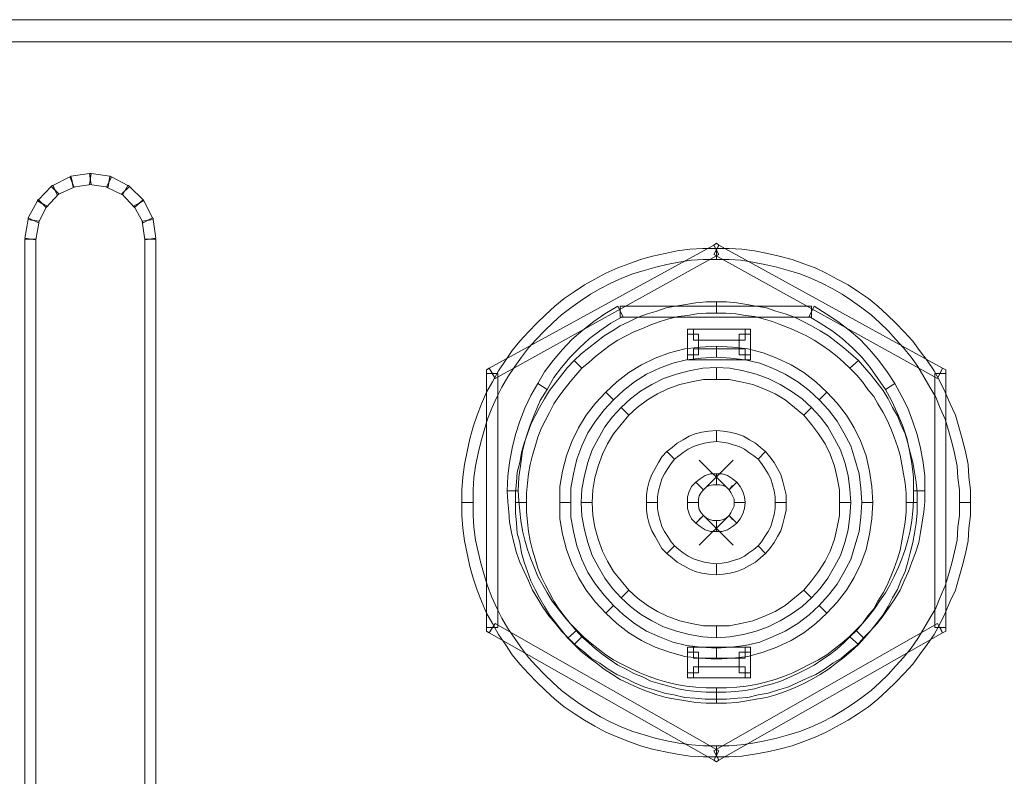
# Model space of a CAD drawing. Units: millimetres. Extents: x 2 to 438, y 3 to 90.
# Drawn here: x 110 to 142, y 66 to 90 of the extents above; entities that cross this region are included whole.
import ezdxf

# ---------------------------------------------------------------- set-up
doc = ezdxf.new("R2010")
doc.units = ezdxf.units.MM
doc.header["$MEASUREMENT"] = 0

msp = doc.modelspace()

# ---------------------------------------------------------------- linework, layer by layer
at = {"color": 7, "lineweight": 20}
for points in [[(437.335, 89.375), (2.335, 89.375), (2.335, 90.083), (437.335, 90.083), (437.335, 89.375), (437.335, 89.375)], [(112.487, 84.8), (111.916, 84.719), (111.834, 85.073), (112.433, 85.154), (112.487, 84.8), (112.487, 84.8)], [(113.032, 84.719), (112.433, 84.8), (112.487, 85.154), (113.086, 85.073), (113.032, 84.719), (113.032, 84.719)], [(112.433, 85.154), (112.46, 85.154), (112.487, 85.154), (112.46, 84.991), (112.433, 85.154), (112.433, 85.154)], [(111.943, 84.719), (111.398, 84.474), (111.262, 84.773), (111.807, 85.046), (111.943, 84.719), (111.943, 84.719)], [(111.807, 85.046), (111.834, 85.046), (111.834, 85.073), (111.888, 84.882), (111.807, 85.046), (111.807, 85.046)], [(113.495, 84.474), (112.978, 84.719), (113.141, 85.046), (113.658, 84.773), (113.495, 84.474), (113.495, 84.474)], [(113.086, 85.073), (113.114, 85.046), (113.141, 85.046), (113.059, 84.882), (113.086, 85.073), (113.086, 85.073)], [(111.453, 84.501), (111.044, 84.065), (110.799, 84.31), (111.208, 84.746), (111.453, 84.501), (111.453, 84.501)], [(111.208, 84.746), (111.235, 84.773), (111.262, 84.773), (111.344, 84.61), (111.208, 84.746), (111.208, 84.746)], [(113.876, 84.065), (113.468, 84.501), (113.713, 84.746), (114.149, 84.31), (113.876, 84.065), (113.876, 84.065)], [(113.658, 84.773), (113.686, 84.773), (113.713, 84.746), (113.577, 84.61), (113.658, 84.773), (113.658, 84.773)], [(111.071, 84.12), (110.799, 83.575), (110.472, 83.738), (110.772, 84.283), (111.071, 84.12), (111.071, 84.12)], [(110.772, 84.283), (110.772, 84.31), (110.799, 84.31), (110.908, 84.201), (110.772, 84.283), (110.772, 84.283)], [(114.149, 83.575), (113.849, 84.12), (114.176, 84.283), (114.448, 83.738), (114.149, 83.575), (114.149, 83.575)], [(114.149, 84.31), (114.149, 84.31), (114.176, 84.283), (114.012, 84.201), (114.149, 84.31), (114.149, 84.31)], [(110.826, 83.629), (110.717, 83.03), (110.363, 83.085), (110.472, 83.684), (110.826, 83.629), (110.826, 83.629)], [(110.472, 83.684), (110.472, 83.711), (110.472, 83.738), (110.636, 83.657), (110.472, 83.684), (110.472, 83.684)], [(114.203, 83.03), (114.121, 83.629), (114.475, 83.684), (114.557, 83.085), (114.203, 83.03), (114.203, 83.03)], [(114.448, 83.738), (114.475, 83.711), (114.475, 83.684), (114.285, 83.657), (114.448, 83.738), (114.448, 83.738)], [(110.363, 54.873), (110.363, 83.058), (110.717, 83.058), (110.717, 54.873), (110.363, 54.873), (110.363, 54.873)], [(114.557, 83.058), (114.557, 54.873), (114.203, 54.873), (114.203, 83.058), (114.557, 83.058), (114.557, 83.058)], [(132.421, 82.867), (132.503, 82.921), (132.584, 82.867), (132.503, 82.704), (132.421, 82.867), (132.421, 82.867)], [(124.714, 74.616), (124.714, 74.616), (124.714, 75.024), (124.742, 75.406), (124.796, 75.787), (124.878, 76.195), (124.96, 76.549), (125.068, 76.93), (125.177, 77.285), (125.314, 77.639), (125.477, 77.993), (125.64, 78.319), (125.831, 78.646), (126.049, 78.973), (126.267, 79.272), (126.485, 79.572), (126.73, 79.844), (127.002, 80.117), (127.274, 80.389), (127.547, 80.634), (127.846, 80.852), (128.146, 81.07), (128.472, 81.288), (128.799, 81.478), (129.126, 81.642), (129.48, 81.805), (129.834, 81.941), (130.188, 82.05), (130.569, 82.159), (130.923, 82.241), (131.305, 82.322), (131.713, 82.377), (132.094, 82.404), (132.503, 82.404), (132.503, 82.758), (132.067, 82.758), (131.659, 82.731), (131.25, 82.676), (130.869, 82.595), (130.46, 82.513), (130.079, 82.404), (129.698, 82.268), (129.344, 82.132), (128.963, 81.968), (128.609, 81.778), (128.282, 81.587), (127.955, 81.369), (127.628, 81.151), (127.329, 80.906), (127.029, 80.634), (126.757, 80.362), (126.485, 80.089), (126.212, 79.79), (125.967, 79.49), (125.749, 79.163), (125.531, 78.837), (125.341, 78.483), (125.15, 78.156), (124.987, 77.775), (124.851, 77.421), (124.714, 77.039), (124.606, 76.658), (124.524, 76.25), (124.442, 75.841), (124.388, 75.433), (124.36, 75.024), (124.36, 74.616), (124.36, 74.616), (124.714, 74.616)], [(132.584, 82.567), (125.422, 78.592), (125.232, 78.918), (132.421, 82.867), (132.584, 82.567), (132.584, 82.567)], [(139.583, 78.592), (132.421, 82.567), (132.584, 82.867), (139.746, 78.918), (139.583, 78.592), (139.583, 78.592)], [(132.503, 82.404), (132.503, 82.404), (132.911, 82.404), (133.292, 82.377), (133.674, 82.322), (134.055, 82.241), (134.436, 82.159), (134.817, 82.05), (135.171, 81.941), (135.525, 81.805), (135.879, 81.642), (136.206, 81.478), (136.533, 81.288), (136.86, 81.07), (137.159, 80.852), (137.459, 80.634), (137.731, 80.389), (138.004, 80.117), (138.249, 79.844), (138.494, 79.572), (138.739, 79.272), (138.957, 78.973), (139.147, 78.646), (139.338, 78.319), (139.528, 77.993), (139.665, 77.639), (139.828, 77.285), (139.937, 76.93), (140.046, 76.549), (140.128, 76.195), (140.209, 75.787), (140.237, 75.406), (140.291, 75.024), (140.291, 74.616), (140.645, 74.616), (140.645, 75.024), (140.591, 75.433), (140.563, 75.841), (140.482, 76.25), (140.373, 76.658), (140.264, 77.039), (140.155, 77.421), (139.991, 77.775), (139.828, 78.156), (139.665, 78.483), (139.474, 78.837), (139.256, 79.163), (139.011, 79.49), (138.793, 79.79), (138.521, 80.089), (138.249, 80.362), (137.976, 80.634), (137.677, 80.906), (137.377, 81.151), (137.05, 81.369), (136.724, 81.587), (136.37, 81.778), (136.016, 81.968), (135.662, 82.132), (135.308, 82.268), (134.926, 82.404), (134.518, 82.513), (134.137, 82.595), (133.728, 82.676), (133.32, 82.731), (132.911, 82.758), (132.503, 82.758), (132.503, 82.758), (132.503, 82.404)], [(132.503, 80.688), (132.176, 80.688), (131.876, 80.661), (131.577, 80.607), (131.277, 80.58), (130.978, 80.498), (130.705, 80.416), (130.406, 80.307), (130.134, 80.198), (129.861, 80.089), (129.616, 79.953), (129.344, 79.817), (129.099, 79.654), (128.881, 79.49), (128.636, 79.3), (128.418, 79.109), (128.2, 78.918), (127.955, 79.163), (128.173, 79.381), (128.418, 79.572), (128.663, 79.763), (128.908, 79.953), (129.18, 80.117), (129.426, 80.28), (129.725, 80.416), (129.997, 80.552), (130.297, 80.661), (130.596, 80.743), (130.896, 80.852), (131.196, 80.906), (131.522, 80.961), (131.849, 81.015), (132.176, 81.042), (132.503, 81.042), (132.503, 80.688), (132.503, 80.688)], [(136.778, 78.918), (136.587, 79.109), (136.37, 79.3), (136.125, 79.49), (135.879, 79.654), (135.634, 79.817), (135.389, 79.953), (135.117, 80.089), (134.872, 80.198), (134.572, 80.307), (134.3, 80.416), (134, 80.498), (133.728, 80.58), (133.429, 80.607), (133.129, 80.661), (132.802, 80.688), (132.503, 80.688), (132.503, 81.042), (132.829, 81.042), (133.156, 81.015), (133.483, 80.961), (133.783, 80.906), (134.109, 80.852), (134.409, 80.743), (134.708, 80.661), (135.008, 80.552), (135.28, 80.416), (135.553, 80.28), (135.825, 80.117), (136.097, 79.953), (136.342, 79.763), (136.587, 79.572), (136.805, 79.381), (137.05, 79.163), (136.778, 78.918), (136.778, 78.918)], [(129.507, 80.58), (129.126, 80.362), (128.772, 80.117), (128.445, 79.872), (128.118, 79.572), (127.819, 79.272), (127.547, 78.946), (127.301, 78.619), (127.084, 78.238), (126.784, 78.428), (127.002, 78.809), (127.274, 79.163), (127.574, 79.518), (127.873, 79.844), (128.227, 80.144), (128.581, 80.416), (128.935, 80.661), (129.344, 80.906), (129.507, 80.58), (129.507, 80.58)], [(129.507, 80.58), (129.126, 80.362), (128.772, 80.117), (128.445, 79.872), (128.118, 79.572), (127.819, 79.272), (127.547, 78.946), (127.301, 78.619), (127.084, 78.238), (126.784, 78.428), (127.002, 78.809), (127.274, 79.163), (127.574, 79.518), (127.873, 79.844), (128.227, 80.144), (128.581, 80.416), (128.935, 80.661), (129.344, 80.906), (129.507, 80.58), (129.507, 80.58)], [(129.426, 80.906), (135.553, 80.906), (135.553, 80.552), (129.426, 80.552), (129.426, 80.906), (129.426, 80.906)], [(137.922, 78.238), (137.677, 78.592), (137.432, 78.946), (137.159, 79.272), (136.86, 79.572), (136.533, 79.872), (136.206, 80.117), (135.825, 80.362), (135.471, 80.58), (135.634, 80.906), (136.016, 80.661), (136.397, 80.416), (136.751, 80.144), (137.105, 79.844), (137.404, 79.518), (137.704, 79.163), (137.976, 78.809), (138.221, 78.428), (137.922, 78.238), (137.922, 78.238)], [(137.922, 78.238), (137.677, 78.592), (137.432, 78.946), (137.159, 79.272), (136.86, 79.572), (136.533, 79.872), (136.206, 80.117), (135.825, 80.362), (135.471, 80.58), (135.634, 80.906), (136.016, 80.661), (136.397, 80.416), (136.751, 80.144), (137.105, 79.844), (137.404, 79.518), (137.704, 79.163), (137.976, 78.809), (138.221, 78.428), (137.922, 78.238), (137.922, 78.238)], [(131.577, 80.008), (131.577, 80.171), (131.767, 80.171), (131.767, 80.008), (131.577, 80.008), (131.577, 80.008)], [(131.767, 80.171), (133.429, 80.171), (133.429, 79.817), (131.767, 79.817), (131.767, 80.171), (131.767, 80.171)], [(133.429, 80.171), (133.592, 80.171), (133.592, 80.008), (133.429, 80.008), (133.429, 80.171), (133.429, 80.171)], [(131.577, 79.354), (131.577, 80.008), (131.931, 80.008), (131.931, 79.354), (131.577, 79.354), (131.577, 79.354)], [(133.592, 80.008), (133.592, 79.354), (133.238, 79.354), (133.238, 80.008), (133.592, 80.008), (133.592, 80.008)], [(132.503, 79.272), (132.013, 79.245), (131.55, 79.191), (131.114, 79.082), (130.678, 78.918), (130.27, 78.728), (129.888, 78.483), (129.534, 78.21), (129.208, 77.911), (128.963, 78.156), (129.317, 78.483), (129.698, 78.782), (130.106, 79.027), (130.542, 79.245), (131.005, 79.409), (131.495, 79.545), (131.985, 79.599), (132.503, 79.626), (132.503, 79.272), (132.503, 79.272)], [(133.429, 79.191), (131.767, 79.191), (131.767, 79.545), (133.429, 79.545), (133.429, 79.191), (133.429, 79.191)], [(135.798, 77.911), (135.471, 78.21), (135.117, 78.483), (134.708, 78.728), (134.3, 78.918), (133.892, 79.082), (133.429, 79.191), (132.966, 79.245), (132.503, 79.272), (132.503, 79.626), (133.02, 79.599), (133.51, 79.545), (134, 79.409), (134.436, 79.245), (134.899, 79.027), (135.308, 78.782), (135.689, 78.483), (136.043, 78.156), (135.798, 77.911), (135.798, 77.911)], [(128.2, 78.918), (128.009, 78.701), (127.819, 78.483), (127.628, 78.238), (127.465, 78.02), (127.301, 77.775), (127.165, 77.502), (127.029, 77.257), (126.893, 76.985), (126.784, 76.713), (126.702, 76.413), (126.621, 76.141), (126.539, 75.841), (126.485, 75.542), (126.457, 75.242), (126.43, 74.915), (126.43, 74.616), (126.076, 74.616), (126.076, 74.943), (126.103, 75.269), (126.13, 75.596), (126.212, 75.896), (126.267, 76.222), (126.348, 76.522), (126.457, 76.822), (126.566, 77.121), (126.702, 77.393), (126.839, 77.666), (127.002, 77.938), (127.165, 78.21), (127.356, 78.455), (127.547, 78.701), (127.737, 78.946), (127.955, 79.163), (128.2, 78.918), (128.2, 78.918)], [(131.767, 79.191), (131.577, 79.191), (131.577, 79.354), (131.767, 79.354), (131.767, 79.191), (131.767, 79.191)], [(133.592, 79.354), (133.592, 79.191), (133.429, 79.191), (133.429, 79.354), (133.592, 79.354), (133.592, 79.354)], [(138.575, 74.616), (138.575, 74.915), (138.548, 75.242), (138.494, 75.542), (138.439, 75.841), (138.385, 76.141), (138.303, 76.413), (138.194, 76.713), (138.085, 76.985), (137.976, 77.257), (137.84, 77.502), (137.677, 77.775), (137.541, 78.02), (137.35, 78.238), (137.187, 78.483), (136.996, 78.701), (136.778, 78.918), (137.05, 79.163), (137.241, 78.946), (137.459, 78.701), (137.65, 78.455), (137.84, 78.21), (138.004, 77.938), (138.14, 77.666), (138.303, 77.393), (138.412, 77.121), (138.548, 76.822), (138.63, 76.522), (138.712, 76.222), (138.793, 75.896), (138.848, 75.596), (138.902, 75.269), (138.929, 74.943), (138.929, 74.616), (138.575, 74.616), (138.575, 74.616)], [(125.15, 78.755), (125.15, 78.864), (125.232, 78.918), (125.341, 78.755), (125.15, 78.755), (125.15, 78.755)], [(132.503, 78.564), (132.094, 78.564), (131.713, 78.483), (131.332, 78.401), (130.951, 78.265), (130.624, 78.101), (130.297, 77.911), (129.97, 77.666), (129.698, 77.421), (129.453, 77.666), (129.752, 77.938), (130.079, 78.183), (130.433, 78.401), (130.814, 78.592), (131.223, 78.728), (131.631, 78.837), (132.067, 78.918), (132.503, 78.946), (132.503, 78.564), (132.503, 78.564)], [(135.308, 77.421), (135.008, 77.666), (134.708, 77.911), (134.382, 78.101), (134.028, 78.265), (133.674, 78.401), (133.292, 78.483), (132.911, 78.564), (132.503, 78.564), (132.503, 78.946), (132.938, 78.918), (133.374, 78.837), (133.783, 78.728), (134.164, 78.592), (134.545, 78.401), (134.899, 78.183), (135.253, 77.938), (135.553, 77.666), (135.308, 77.421), (135.308, 77.421)], [(139.746, 78.918), (139.855, 78.864), (139.855, 78.755), (139.665, 78.755), (139.746, 78.918), (139.746, 78.918)], [(125.504, 78.755), (125.504, 70.613), (125.15, 70.613), (125.15, 78.755), (125.504, 78.755), (125.504, 78.755)], [(139.501, 70.613), (139.501, 78.755), (139.855, 78.755), (139.855, 70.613), (139.501, 70.613), (139.501, 70.613)], [(127.084, 78.238), (126.866, 77.884), (126.702, 77.502), (126.539, 77.094), (126.403, 76.685), (126.294, 76.277), (126.239, 75.868), (126.185, 75.433), (126.158, 74.997), (125.804, 74.997), (125.831, 75.46), (125.885, 75.896), (125.967, 76.359), (126.076, 76.794), (126.212, 77.23), (126.376, 77.639), (126.566, 78.047), (126.784, 78.428), (127.084, 78.238), (127.084, 78.238)], [(127.084, 78.238), (126.866, 77.884), (126.702, 77.502), (126.539, 77.094), (126.403, 76.685), (126.294, 76.277), (126.239, 75.868), (126.185, 75.433), (126.158, 74.997), (125.804, 74.997), (125.831, 75.46), (125.885, 75.896), (125.967, 76.359), (126.076, 76.794), (126.212, 77.23), (126.376, 77.639), (126.566, 78.047), (126.784, 78.428), (127.084, 78.238), (127.084, 78.238)], [(138.82, 74.997), (138.82, 75.433), (138.766, 75.868), (138.684, 76.277), (138.603, 76.685), (138.466, 77.094), (138.303, 77.475), (138.112, 77.884), (137.922, 78.238), (138.221, 78.428), (138.439, 78.02), (138.63, 77.639), (138.793, 77.203), (138.929, 76.794), (139.038, 76.359), (139.12, 75.896), (139.174, 75.46), (139.174, 74.997), (138.82, 74.997), (138.82, 74.997)], [(138.82, 74.997), (138.82, 75.433), (138.766, 75.868), (138.684, 76.277), (138.603, 76.685), (138.466, 77.094), (138.303, 77.475), (138.112, 77.884), (137.922, 78.238), (138.221, 78.428), (138.439, 78.02), (138.63, 77.639), (138.793, 77.203), (138.929, 76.794), (139.038, 76.359), (139.12, 75.896), (139.174, 75.46), (139.174, 74.997), (138.82, 74.997), (138.82, 74.997)], [(129.208, 77.911), (128.908, 77.584), (128.636, 77.23), (128.391, 76.849), (128.2, 76.44), (128.037, 76.005), (127.928, 75.542), (127.846, 75.079), (127.846, 74.616), (127.492, 74.616), (127.492, 75.133), (127.574, 75.623), (127.71, 76.114), (127.873, 76.576), (128.091, 77.012), (128.336, 77.421), (128.636, 77.802), (128.963, 78.156), (129.208, 77.911), (129.208, 77.911)], [(137.159, 74.616), (137.132, 75.079), (137.078, 75.542), (136.941, 76.005), (136.805, 76.44), (136.587, 76.849), (136.37, 77.23), (136.097, 77.584), (135.798, 77.911), (136.043, 78.156), (136.37, 77.802), (136.669, 77.421), (136.914, 77.012), (137.132, 76.576), (137.295, 76.114), (137.404, 75.623), (137.486, 75.133), (137.513, 74.616), (137.159, 74.616), (137.159, 74.616)], [(129.698, 77.421), (129.453, 77.121), (129.208, 76.822), (129.017, 76.495), (128.854, 76.168), (128.718, 75.787), (128.609, 75.406), (128.554, 75.024), (128.527, 74.616), (128.173, 74.616), (128.2, 75.052), (128.282, 75.487), (128.391, 75.896), (128.527, 76.304), (128.718, 76.658), (128.935, 77.039), (129.18, 77.366), (129.453, 77.666), (129.698, 77.421), (129.698, 77.421)], [(136.451, 74.616), (136.451, 75.024), (136.37, 75.406), (136.288, 75.787), (136.152, 76.168), (135.988, 76.495), (135.771, 76.822), (135.553, 77.121), (135.308, 77.421), (135.553, 77.666), (135.825, 77.366), (136.07, 77.039), (136.288, 76.658), (136.479, 76.304), (136.615, 75.896), (136.724, 75.487), (136.778, 75.052), (136.805, 74.616), (136.451, 74.616), (136.451, 74.616)], [(132.503, 76.576), (132.312, 76.549), (132.121, 76.522), (131.931, 76.468), (131.767, 76.413), (131.604, 76.331), (131.441, 76.222), (131.305, 76.114), (131.168, 76.005), (130.923, 76.25), (131.087, 76.386), (131.25, 76.522), (131.441, 76.631), (131.631, 76.74), (131.822, 76.822), (132.04, 76.876), (132.258, 76.903), (132.503, 76.93), (132.503, 76.576), (132.503, 76.576)], [(133.837, 76.005), (133.701, 76.114), (133.538, 76.222), (133.401, 76.331), (133.238, 76.413), (133.047, 76.468), (132.884, 76.522), (132.693, 76.549), (132.503, 76.576), (132.503, 76.93), (132.721, 76.903), (132.938, 76.876), (133.156, 76.822), (133.374, 76.74), (133.565, 76.631), (133.755, 76.522), (133.919, 76.386), (134.082, 76.25), (133.837, 76.005), (133.837, 76.005)], [(131.168, 76.005), (131.059, 75.868), (130.951, 75.705), (130.842, 75.542), (130.76, 75.378), (130.705, 75.188), (130.651, 74.997), (130.624, 74.806), (130.624, 74.616), (130.27, 74.616), (130.27, 74.861), (130.297, 75.079), (130.351, 75.297), (130.433, 75.514), (130.542, 75.705), (130.651, 75.896), (130.76, 76.086), (130.923, 76.25), (131.168, 76.005), (131.168, 76.005)], [(132.094, 75.024), (133.047, 75.977), (132.094, 75.024), (131.958, 75.16), (132.094, 75.024), (132.094, 75.024)], [(132.911, 75.024), (131.958, 75.977), (132.911, 75.024), (133.02, 75.16), (132.911, 75.024), (132.911, 75.024)], [(134.382, 74.616), (134.382, 74.806), (134.354, 74.997), (134.3, 75.188), (134.246, 75.378), (134.164, 75.542), (134.055, 75.705), (133.946, 75.868), (133.837, 76.005), (134.082, 76.25), (134.218, 76.086), (134.354, 75.896), (134.463, 75.705), (134.572, 75.514), (134.627, 75.297), (134.681, 75.079), (134.736, 74.861), (134.736, 74.616), (134.382, 74.616), (134.382, 74.616)], [(132.503, 75.188), (132.394, 75.188), (132.285, 75.16), (132.176, 75.106), (132.094, 75.024), (131.849, 75.269), (131.985, 75.378), (132.149, 75.487), (132.312, 75.542), (132.503, 75.542), (132.503, 75.188), (132.503, 75.188)], [(132.911, 75.024), (132.829, 75.106), (132.721, 75.16), (132.612, 75.188), (132.503, 75.188), (132.503, 75.542), (132.693, 75.542), (132.857, 75.487), (133.02, 75.378), (133.156, 75.269), (132.911, 75.024), (132.911, 75.024)], [(132.094, 75.024), (132.013, 74.943), (131.958, 74.834), (131.931, 74.725), (131.931, 74.616), (131.577, 74.616), (131.577, 74.806), (131.631, 74.97), (131.713, 75.133), (131.849, 75.269), (132.094, 75.024), (132.094, 75.024)], [(133.075, 74.616), (133.075, 74.725), (133.02, 74.834), (132.966, 74.943), (132.911, 75.024), (133.156, 75.269), (133.265, 75.133), (133.347, 74.97), (133.401, 74.806), (133.429, 74.616), (133.075, 74.616), (133.075, 74.616)], [(126.158, 74.997), (126.185, 74.67), (126.212, 74.343), (126.239, 74.044), (126.294, 73.717), (126.376, 73.418), (126.457, 73.118), (126.566, 72.819), (126.675, 72.546), (126.784, 72.247), (126.947, 71.974), (127.084, 71.729), (127.247, 71.457), (127.438, 71.212), (127.628, 70.967), (127.819, 70.749), (128.037, 70.531), (127.764, 70.286), (127.547, 70.504), (127.356, 70.749), (127.138, 70.994), (126.947, 71.266), (126.784, 71.539), (126.621, 71.811), (126.485, 72.11), (126.348, 72.41), (126.212, 72.71), (126.103, 73.009), (126.022, 73.336), (125.94, 73.663), (125.885, 73.989), (125.858, 74.316), (125.831, 74.643), (125.804, 74.997), (126.158, 74.997), (126.158, 74.997)], [(126.158, 74.997), (126.185, 74.67), (126.212, 74.343), (126.239, 74.044), (126.294, 73.717), (126.376, 73.418), (126.457, 73.118), (126.566, 72.819), (126.675, 72.546), (126.784, 72.247), (126.947, 71.974), (127.084, 71.729), (127.247, 71.457), (127.438, 71.212), (127.628, 70.967), (127.819, 70.749), (128.037, 70.531), (127.764, 70.286), (127.547, 70.504), (127.356, 70.749), (127.138, 70.994), (126.947, 71.266), (126.784, 71.539), (126.621, 71.811), (126.485, 72.11), (126.348, 72.41), (126.212, 72.71), (126.103, 73.009), (126.022, 73.336), (125.94, 73.663), (125.885, 73.989), (125.858, 74.316), (125.831, 74.643), (125.804, 74.997), (126.158, 74.997), (126.158, 74.997)], [(136.969, 70.531), (137.187, 70.749), (137.377, 70.967), (137.568, 71.212), (137.731, 71.457), (137.922, 71.729), (138.058, 71.974), (138.194, 72.247), (138.33, 72.546), (138.439, 72.819), (138.548, 73.118), (138.63, 73.418), (138.712, 73.717), (138.766, 74.044), (138.793, 74.343), (138.82, 74.67), (138.82, 74.997), (139.174, 74.997), (139.174, 74.643), (139.147, 74.316), (139.093, 73.989), (139.038, 73.663), (138.984, 73.336), (138.875, 73.009), (138.766, 72.71), (138.657, 72.41), (138.521, 72.11), (138.385, 71.811), (138.221, 71.539), (138.031, 71.266), (137.84, 70.994), (137.65, 70.749), (137.432, 70.504), (137.214, 70.286), (136.969, 70.531), (136.969, 70.531)], [(136.969, 70.531), (137.187, 70.749), (137.377, 70.967), (137.568, 71.212), (137.731, 71.457), (137.922, 71.729), (138.058, 71.974), (138.194, 72.247), (138.33, 72.546), (138.439, 72.819), (138.548, 73.118), (138.63, 73.418), (138.712, 73.717), (138.766, 74.044), (138.793, 74.343), (138.82, 74.67), (138.82, 74.997), (139.174, 74.997), (139.174, 74.643), (139.147, 74.316), (139.093, 73.989), (139.038, 73.663), (138.984, 73.336), (138.875, 73.009), (138.766, 72.71), (138.657, 72.41), (138.521, 72.11), (138.385, 71.811), (138.221, 71.539), (138.031, 71.266), (137.84, 70.994), (137.65, 70.749), (137.432, 70.504), (137.214, 70.286), (136.969, 70.531), (136.969, 70.531)], [(132.503, 66.828), (132.503, 66.828), (132.094, 66.828), (131.713, 66.855), (131.305, 66.909), (130.923, 66.991), (130.542, 67.073), (130.188, 67.182), (129.834, 67.29), (129.48, 67.427), (129.126, 67.59), (128.799, 67.753), (128.472, 67.944), (128.146, 68.162), (127.846, 68.38), (127.547, 68.598), (127.274, 68.843), (127.002, 69.115), (126.73, 69.387), (126.485, 69.66), (126.267, 69.959), (126.049, 70.259), (125.831, 70.585), (125.64, 70.912), (125.477, 71.239), (125.314, 71.593), (125.177, 71.947), (125.068, 72.301), (124.96, 72.682), (124.878, 73.036), (124.796, 73.418), (124.742, 73.826), (124.714, 74.207), (124.714, 74.616), (124.36, 74.616), (124.36, 74.207), (124.388, 73.799), (124.442, 73.39), (124.524, 72.982), (124.606, 72.573), (124.714, 72.192), (124.851, 71.811), (124.987, 71.457), (125.15, 71.076), (125.341, 70.749), (125.531, 70.395), (125.749, 70.068), (125.967, 69.741), (126.212, 69.442), (126.485, 69.142), (126.757, 68.87), (127.029, 68.598), (127.329, 68.325), (127.628, 68.08), (127.955, 67.862), (128.282, 67.644), (128.609, 67.454), (128.963, 67.263), (129.344, 67.1), (129.698, 66.964), (130.079, 66.828), (130.46, 66.719), (130.869, 66.637), (131.25, 66.555), (131.659, 66.501), (132.094, 66.474), (132.503, 66.474), (132.503, 66.474), (132.503, 66.828)], [(126.43, 74.616), (126.43, 74.316), (126.457, 73.989), (126.485, 73.69), (126.539, 73.39), (126.621, 73.091), (126.702, 72.819), (126.784, 72.519), (126.893, 72.247), (127.029, 71.974), (127.165, 71.729), (127.301, 71.457), (127.465, 71.212), (127.628, 70.994), (127.819, 70.749), (128.009, 70.531), (128.2, 70.313), (127.955, 70.068), (127.737, 70.286), (127.547, 70.531), (127.356, 70.776), (127.165, 71.021), (127.002, 71.294), (126.839, 71.566), (126.702, 71.838), (126.566, 72.11), (126.457, 72.41), (126.348, 72.71), (126.267, 73.009), (126.212, 73.336), (126.13, 73.635), (126.103, 73.962), (126.076, 74.289), (126.076, 74.616), (126.43, 74.616), (126.43, 74.616)], [(127.846, 74.616), (127.846, 74.153), (127.928, 73.69), (128.037, 73.227), (128.2, 72.791), (128.391, 72.383), (128.636, 72.002), (128.908, 71.648), (129.208, 71.321), (128.963, 71.076), (128.636, 71.43), (128.336, 71.811), (128.091, 72.219), (127.873, 72.655), (127.71, 73.118), (127.574, 73.608), (127.492, 74.098), (127.492, 74.616), (127.846, 74.616), (127.846, 74.616)], [(128.527, 74.616), (128.554, 74.207), (128.609, 73.826), (128.718, 73.445), (128.854, 73.064), (129.017, 72.737), (129.208, 72.41), (129.453, 72.11), (129.698, 71.811), (129.453, 71.566), (129.18, 71.865), (128.935, 72.192), (128.718, 72.573), (128.527, 72.927), (128.391, 73.336), (128.282, 73.744), (128.2, 74.18), (128.173, 74.616), (128.527, 74.616), (128.527, 74.616)], [(130.624, 74.616), (130.624, 74.425), (130.651, 74.235), (130.705, 74.044), (130.76, 73.853), (130.842, 73.69), (130.951, 73.527), (131.059, 73.363), (131.168, 73.227), (130.923, 72.982), (130.76, 73.145), (130.651, 73.336), (130.542, 73.527), (130.433, 73.717), (130.351, 73.935), (130.297, 74.153), (130.27, 74.371), (130.27, 74.616), (130.624, 74.616), (130.624, 74.616)], [(131.931, 74.616), (131.931, 74.507), (131.958, 74.398), (132.013, 74.289), (132.094, 74.207), (131.849, 73.962), (131.713, 74.098), (131.631, 74.262), (131.577, 74.425), (131.577, 74.616), (131.931, 74.616), (131.931, 74.616)], [(140.291, 74.616), (140.291, 74.616), (140.291, 74.207), (140.237, 73.826), (140.209, 73.418), (140.128, 73.036), (140.046, 72.682), (139.937, 72.301), (139.828, 71.947), (139.665, 71.593), (139.528, 71.239), (139.338, 70.912), (139.147, 70.585), (138.957, 70.259), (138.739, 69.959), (138.494, 69.66), (138.249, 69.387), (138.004, 69.115), (137.731, 68.843), (137.459, 68.598), (137.159, 68.38), (136.86, 68.162), (136.533, 67.944), (136.206, 67.753), (135.879, 67.59), (135.525, 67.427), (135.171, 67.29), (134.817, 67.182), (134.436, 67.073), (134.055, 66.991), (133.674, 66.909), (133.292, 66.855), (132.911, 66.828), (132.503, 66.828), (132.503, 66.474), (132.911, 66.474), (133.32, 66.501), (133.728, 66.555), (134.137, 66.637), (134.518, 66.719), (134.926, 66.828), (135.308, 66.964), (135.662, 67.1), (136.016, 67.263), (136.37, 67.454), (136.724, 67.644), (137.05, 67.862), (137.377, 68.08), (137.677, 68.325), (137.976, 68.598), (138.249, 68.87), (138.521, 69.142), (138.793, 69.442), (139.011, 69.741), (139.256, 70.068), (139.474, 70.395), (139.665, 70.749), (139.828, 71.076), (139.991, 71.457), (140.155, 71.811), (140.264, 72.192), (140.373, 72.573), (140.482, 72.982), (140.563, 73.39), (140.591, 73.799), (140.645, 74.207), (140.645, 74.616), (140.645, 74.616), (140.291, 74.616)], [(132.911, 74.207), (132.966, 74.289), (133.02, 74.398), (133.075, 74.507), (133.075, 74.616), (133.429, 74.616), (133.401, 74.425), (133.347, 74.262), (133.265, 74.098), (133.156, 73.962), (132.911, 74.207), (132.911, 74.207)], [(133.837, 73.227), (133.946, 73.363), (134.055, 73.527), (134.164, 73.69), (134.246, 73.853), (134.3, 74.044), (134.354, 74.235), (134.382, 74.425), (134.382, 74.616), (134.736, 74.616), (134.736, 74.371), (134.681, 74.153), (134.627, 73.935), (134.572, 73.717), (134.463, 73.527), (134.354, 73.336), (134.218, 73.145), (134.082, 72.982), (133.837, 73.227), (133.837, 73.227)], [(135.308, 71.811), (135.553, 72.11), (135.771, 72.41), (135.988, 72.737), (136.152, 73.064), (136.288, 73.445), (136.37, 73.826), (136.451, 74.207), (136.451, 74.616), (136.805, 74.616), (136.778, 74.18), (136.724, 73.744), (136.615, 73.336), (136.479, 72.927), (136.288, 72.573), (136.07, 72.192), (135.825, 71.865), (135.553, 71.566), (135.308, 71.811), (135.308, 71.811)], [(135.798, 71.321), (136.097, 71.648), (136.37, 72.002), (136.587, 72.383), (136.805, 72.791), (136.941, 73.227), (137.078, 73.69), (137.132, 74.153), (137.159, 74.616), (137.513, 74.616), (137.486, 74.098), (137.404, 73.608), (137.295, 73.118), (137.132, 72.655), (136.914, 72.219), (136.669, 71.811), (136.37, 71.43), (136.043, 71.076), (135.798, 71.321), (135.798, 71.321)], [(136.778, 70.313), (136.996, 70.531), (137.187, 70.749), (137.35, 70.994), (137.541, 71.212), (137.677, 71.457), (137.84, 71.729), (137.976, 71.974), (138.085, 72.247), (138.194, 72.519), (138.303, 72.819), (138.385, 73.091), (138.439, 73.39), (138.494, 73.69), (138.548, 73.989), (138.575, 74.316), (138.575, 74.616), (138.929, 74.616), (138.929, 74.289), (138.902, 73.962), (138.848, 73.635), (138.793, 73.336), (138.712, 73.009), (138.63, 72.71), (138.548, 72.41), (138.412, 72.11), (138.303, 71.838), (138.14, 71.566), (138.004, 71.294), (137.84, 71.021), (137.65, 70.776), (137.459, 70.531), (137.241, 70.286), (137.05, 70.068), (136.778, 70.313), (136.778, 70.313)], [(132.094, 74.207), (132.176, 74.126), (132.285, 74.071), (132.394, 74.044), (132.503, 74.044), (132.503, 73.69), (132.312, 73.69), (132.149, 73.744), (131.985, 73.853), (131.849, 73.962), (132.094, 74.207), (132.094, 74.207)], [(132.094, 74.207), (133.047, 73.254), (132.094, 74.207), (131.958, 74.071), (132.094, 74.207), (132.094, 74.207)], [(132.911, 74.207), (131.958, 73.254), (132.911, 74.207), (133.02, 74.071), (132.911, 74.207), (132.911, 74.207)], [(132.503, 74.044), (132.612, 74.044), (132.721, 74.071), (132.829, 74.126), (132.911, 74.207), (133.156, 73.962), (133.02, 73.853), (132.857, 73.744), (132.693, 73.69), (132.503, 73.69), (132.503, 74.044), (132.503, 74.044)], [(131.168, 73.227), (131.305, 73.118), (131.441, 73.009), (131.604, 72.9), (131.767, 72.819), (131.931, 72.764), (132.121, 72.71), (132.312, 72.682), (132.503, 72.655), (132.503, 72.301), (132.258, 72.328), (132.04, 72.356), (131.822, 72.41), (131.631, 72.492), (131.441, 72.601), (131.25, 72.71), (131.087, 72.846), (130.923, 72.982), (131.168, 73.227), (131.168, 73.227)], [(132.503, 72.655), (132.693, 72.682), (132.884, 72.71), (133.047, 72.764), (133.238, 72.819), (133.401, 72.9), (133.538, 73.009), (133.701, 73.118), (133.837, 73.227), (134.082, 72.982), (133.919, 72.846), (133.755, 72.71), (133.565, 72.601), (133.374, 72.492), (133.156, 72.41), (132.938, 72.356), (132.721, 72.328), (132.503, 72.301), (132.503, 72.655), (132.503, 72.655)], [(129.698, 71.811), (129.97, 71.566), (130.297, 71.321), (130.624, 71.13), (130.951, 70.967), (131.332, 70.831), (131.713, 70.749), (132.094, 70.667), (132.503, 70.667), (132.503, 70.286), (132.067, 70.313), (131.631, 70.395), (131.223, 70.504), (130.814, 70.64), (130.433, 70.831), (130.079, 71.048), (129.752, 71.294), (129.453, 71.566), (129.698, 71.811), (129.698, 71.811)], [(132.503, 70.667), (132.911, 70.667), (133.292, 70.749), (133.674, 70.831), (134.028, 70.967), (134.382, 71.13), (134.708, 71.321), (135.008, 71.566), (135.308, 71.811), (135.553, 71.566), (135.253, 71.294), (134.899, 71.048), (134.545, 70.831), (134.164, 70.64), (133.783, 70.504), (133.374, 70.395), (132.938, 70.313), (132.503, 70.286), (132.503, 70.667), (132.503, 70.667)], [(129.208, 71.321), (129.534, 71.021), (129.888, 70.749), (130.27, 70.504), (130.678, 70.313), (131.114, 70.15), (131.55, 70.041), (132.013, 69.986), (132.503, 69.959), (132.503, 69.605), (131.985, 69.632), (131.495, 69.687), (131.005, 69.823), (130.542, 69.986), (130.106, 70.204), (129.698, 70.449), (129.317, 70.749), (128.963, 71.076), (129.208, 71.321), (129.208, 71.321)], [(132.503, 69.959), (132.966, 69.986), (133.429, 70.041), (133.892, 70.15), (134.3, 70.313), (134.708, 70.504), (135.117, 70.749), (135.471, 71.021), (135.798, 71.321), (136.043, 71.076), (135.689, 70.749), (135.308, 70.449), (134.899, 70.204), (134.436, 69.986), (134, 69.823), (133.51, 69.687), (133.02, 69.632), (132.503, 69.605), (132.503, 69.959), (132.503, 69.959)], [(125.232, 70.449), (125.15, 70.504), (125.15, 70.613), (125.341, 70.613), (125.232, 70.449), (125.232, 70.449)], [(125.422, 70.749), (132.584, 66.664), (132.421, 66.365), (125.232, 70.449), (125.422, 70.749), (125.422, 70.749)], [(132.421, 66.664), (139.583, 70.749), (139.746, 70.449), (132.584, 66.365), (132.421, 66.664), (132.421, 66.664)], [(139.855, 70.613), (139.855, 70.504), (139.746, 70.449), (139.665, 70.613), (139.855, 70.613), (139.855, 70.613)], [(128.037, 70.531), (128.255, 70.313), (128.472, 70.123), (128.718, 69.932), (128.963, 69.741), (129.208, 69.578), (129.48, 69.442), (129.752, 69.306), (130.052, 69.169), (130.324, 69.061), (130.624, 68.952), (130.923, 68.87), (131.223, 68.788), (131.55, 68.734), (131.849, 68.707), (132.176, 68.679), (132.503, 68.679), (132.503, 68.325), (132.149, 68.325), (131.822, 68.352), (131.495, 68.38), (131.141, 68.461), (130.842, 68.516), (130.515, 68.625), (130.215, 68.707), (129.888, 68.843), (129.616, 68.979), (129.317, 69.115), (129.044, 69.278), (128.772, 69.469), (128.5, 69.632), (128.255, 69.85), (128.009, 70.041), (127.764, 70.286), (128.037, 70.531), (128.037, 70.531)], [(128.037, 70.531), (128.255, 70.313), (128.472, 70.123), (128.718, 69.932), (128.963, 69.741), (129.208, 69.578), (129.48, 69.442), (129.752, 69.306), (130.052, 69.169), (130.324, 69.061), (130.624, 68.952), (130.923, 68.87), (131.223, 68.788), (131.55, 68.734), (131.849, 68.707), (132.176, 68.679), (132.503, 68.679), (132.503, 68.325), (132.149, 68.325), (131.822, 68.352), (131.495, 68.38), (131.141, 68.461), (130.842, 68.516), (130.515, 68.625), (130.215, 68.707), (129.888, 68.843), (129.616, 68.979), (129.317, 69.115), (129.044, 69.278), (128.772, 69.469), (128.5, 69.632), (128.255, 69.85), (128.009, 70.041), (127.764, 70.286), (128.037, 70.531), (128.037, 70.531)], [(128.2, 70.313), (128.418, 70.123), (128.636, 69.932), (128.881, 69.741), (129.099, 69.578), (129.344, 69.415), (129.616, 69.278), (129.861, 69.142), (130.134, 69.033), (130.406, 68.897), (130.705, 68.815), (130.978, 68.734), (131.277, 68.652), (131.577, 68.598), (131.876, 68.57), (132.176, 68.543), (132.503, 68.543), (132.503, 68.189), (132.176, 68.189), (131.849, 68.216), (131.522, 68.271), (131.196, 68.325), (130.896, 68.38), (130.596, 68.461), (130.297, 68.57), (129.997, 68.679), (129.725, 68.815), (129.426, 68.952), (129.18, 69.115), (128.908, 69.278), (128.663, 69.469), (128.418, 69.66), (128.173, 69.85), (127.955, 70.068), (128.2, 70.313), (128.2, 70.313)], [(132.503, 68.679), (132.829, 68.679), (133.156, 68.707), (133.456, 68.734), (133.783, 68.788), (134.082, 68.87), (134.382, 68.952), (134.681, 69.061), (134.954, 69.169), (135.226, 69.306), (135.498, 69.442), (135.771, 69.578), (136.043, 69.741), (136.288, 69.932), (136.533, 70.123), (136.751, 70.313), (136.969, 70.531), (137.214, 70.286), (136.996, 70.041), (136.751, 69.85), (136.506, 69.632), (136.233, 69.469), (135.961, 69.278), (135.689, 69.115), (135.389, 68.979), (135.09, 68.843), (134.79, 68.707), (134.491, 68.625), (134.164, 68.516), (133.837, 68.461), (133.51, 68.38), (133.184, 68.352), (132.829, 68.325), (132.503, 68.325), (132.503, 68.679), (132.503, 68.679)], [(132.503, 68.679), (132.829, 68.679), (133.156, 68.707), (133.456, 68.734), (133.783, 68.788), (134.082, 68.87), (134.382, 68.952), (134.681, 69.061), (134.954, 69.169), (135.226, 69.306), (135.498, 69.442), (135.771, 69.578), (136.043, 69.741), (136.288, 69.932), (136.533, 70.123), (136.751, 70.313), (136.969, 70.531), (137.214, 70.286), (136.996, 70.041), (136.751, 69.85), (136.506, 69.632), (136.233, 69.469), (135.961, 69.278), (135.689, 69.115), (135.389, 68.979), (135.09, 68.843), (134.79, 68.707), (134.491, 68.625), (134.164, 68.516), (133.837, 68.461), (133.51, 68.38), (133.184, 68.352), (132.829, 68.325), (132.503, 68.325), (132.503, 68.679), (132.503, 68.679)], [(132.503, 68.543), (132.802, 68.543), (133.129, 68.57), (133.429, 68.598), (133.728, 68.652), (134, 68.734), (134.3, 68.815), (134.572, 68.897), (134.872, 69.033), (135.117, 69.142), (135.389, 69.278), (135.634, 69.415), (135.879, 69.578), (136.125, 69.741), (136.37, 69.932), (136.587, 70.123), (136.778, 70.313), (137.05, 70.068), (136.805, 69.85), (136.587, 69.66), (136.342, 69.469), (136.097, 69.278), (135.825, 69.115), (135.553, 68.952), (135.28, 68.815), (135.008, 68.679), (134.708, 68.57), (134.409, 68.461), (134.109, 68.38), (133.783, 68.325), (133.483, 68.271), (133.156, 68.216), (132.829, 68.189), (132.503, 68.189), (132.503, 68.543), (132.503, 68.543)], [(131.577, 69.823), (131.577, 69.986), (131.767, 69.986), (131.767, 69.823), (131.577, 69.823), (131.577, 69.823)], [(131.767, 69.986), (133.429, 69.986), (133.429, 69.632), (131.767, 69.632), (131.767, 69.986), (131.767, 69.986)], [(133.429, 69.986), (133.592, 69.986), (133.592, 69.823), (133.429, 69.823), (133.429, 69.986), (133.429, 69.986)], [(131.577, 69.169), (131.577, 69.823), (131.931, 69.823), (131.931, 69.169), (131.577, 69.169), (131.577, 69.169)], [(133.592, 69.823), (133.592, 69.169), (133.238, 69.169), (133.238, 69.823), (133.592, 69.823), (133.592, 69.823)], [(133.429, 69.006), (131.767, 69.006), (131.767, 69.36), (133.429, 69.36), (133.429, 69.006), (133.429, 69.006)], [(131.767, 69.006), (131.577, 69.006), (131.577, 69.169), (131.767, 69.169), (131.767, 69.006), (131.767, 69.006)], [(133.592, 69.169), (133.592, 69.006), (133.429, 69.006), (133.429, 69.169), (133.592, 69.169), (133.592, 69.169)], [(132.584, 66.365), (132.503, 66.31), (132.421, 66.365), (132.503, 66.528), (132.584, 66.365), (132.584, 66.365)]]:
    msp.add_lwpolyline(points, dxfattribs=at)

doc.saveas('drawing.dxf')
